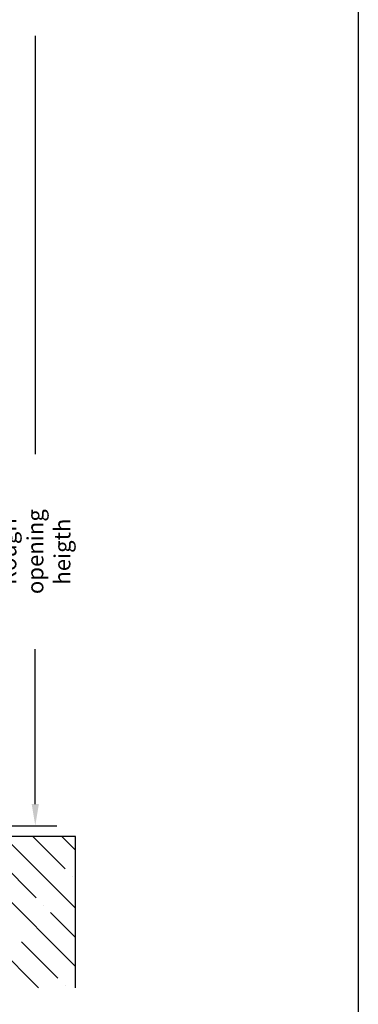
# Model space of a CAD drawing. Units: millimetres. Extents: x 14 to 202, y 2 to 289.
# Drawn here: x 170 to 202, y 63 to 154 of the extents above; entities that cross this region are included whole.
import ezdxf

# ---------------------------------------------------------------- set-up
doc = ezdxf.new("R2010")
doc.units = ezdxf.units.MM
doc.layers.add('EN_MAß', color=14, linetype='Continuous')
doc.styles.add('Dim', font='simplex.shx', dxfattribs={"width": 0.65})

msp = doc.modelspace()

# ---------------------------------------------------------------- linework, layer by layer
for p, q in [((172.052, 64.865), (158.055, 78.863)), ((175.473, 66.833), (163.443, 78.863)), ((175.473, 72.221), (168.831, 78.863)), ((174.52, 75.868), (171.525, 78.863)), ((175.473, 77.609), (174.219, 78.863)), ((171.826, 73.174), (168.458, 76.541)), ((175.194, 75.194), (175.194, 75.194)), ((172.5, 72.5), (172.5, 72.5)), ((175.473, 69.527), (173.173, 71.827)), ((173.847, 65.765), (170.479, 69.133)), ((174.52, 65.091), (174.52, 65.091))]:
    msp.add_line(p, q)
msp.add_lwpolyline([(175.473, 64.865), (175.473, 78.863), (112.279, 78.863), (112.279, 64.865)])
at = {"layer": 'EN_MAß'}
for p, q in [((171.755, 152.926), (171.755, 114.223)), ((171.755, 81.863), (171.755, 96.205)), ((159.777, 79.863), (173.755, 79.863))]:
    msp.add_line(p, q, dxfattribs=at)
msp.add_solid([(171.421, 81.863), (172.088, 81.863), (171.755, 79.863)], dxfattribs=at)

# ---------------------------------------------------------------- texts
at = {"layer": 'EN_MAß', "color": 142, "insert": (171.755, 105.214), "char_height": 1.5, "attachment_point": 5, "rotation": 90, "style": 'Dim', "bg_fill": 3, "box_fill_scale": 1.1, "bg_fill_color": 256, "bg_fill_true_color": 13158600, "bg_fill_transparency": 0}
msp.add_mtext('\\A1;Rough opening heigth', dxfattribs=at)

# ---------------------------------------------------------------- next in the draw order: linework, layer by layer
msp.add_lwpolyline([(13.689, 1.854), (201.689, 1.854), (201.689, 288.854), (13.689, 288.854)], close=True)

doc.saveas('drawing.dxf')
